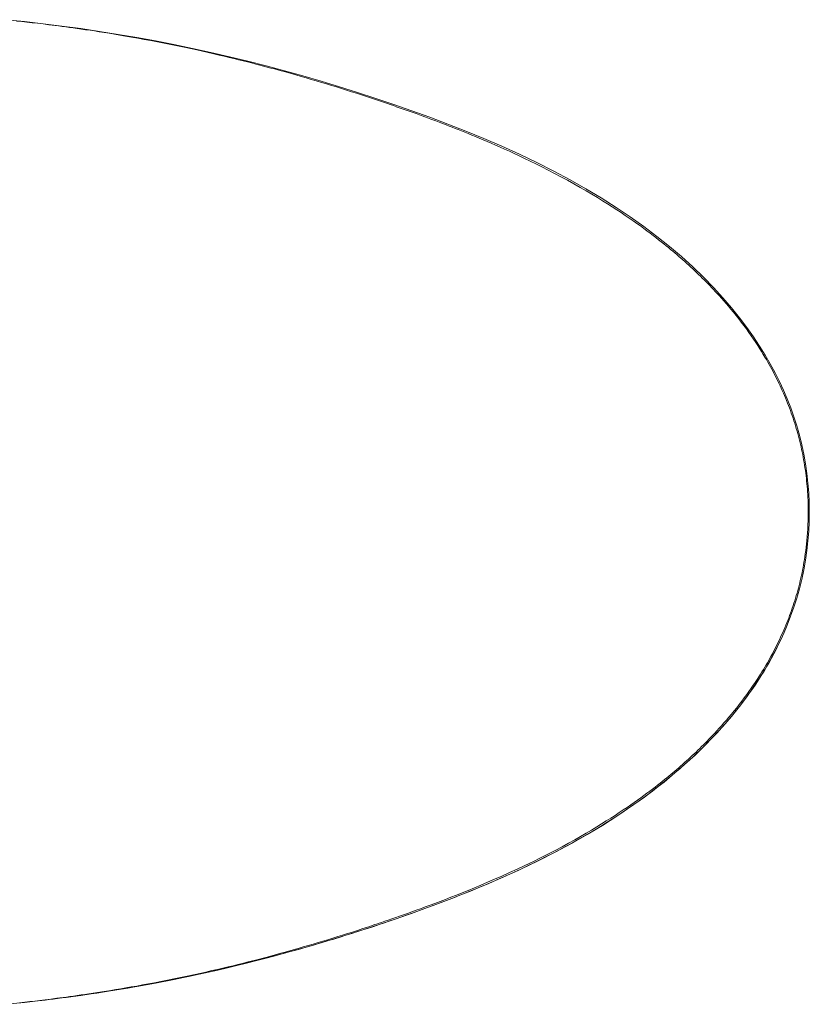
# Model space of a CAD drawing. Units: inches. Extents: x 72 to 9569, y -1199 to 1814.
# Drawn here: x 6298 to 6635, y 893 to 1314 of the extents above; entities that cross this region are included whole.
import ezdxf

# ---------------------------------------------------------------- set-up
doc = ezdxf.new("R2010")
doc.units = ezdxf.units.IN
doc.header["$MEASUREMENT"] = 0

msp = doc.modelspace()

# ---------------------------------------------------------------- linework, layer by layer
at = {"lineweight": 18}
for p, q in [((6291.92, 1313.76), (6299.96, 1312.94)), ((6298.81, 1312.96), (6296.59, 1313.19)), ((6301.04, 1312.72), (6298.81, 1312.96)), ((6299.96, 1312.94), (6307.99, 1312.04)), ((6303.26, 1312.47), (6301.03, 1312.72)), ((6305.56, 1312.21), (6303.26, 1312.47)), ((6307.93, 1311.92), (6305.56, 1312.21)), ((6310.46, 1311.62), (6307.93, 1311.92)), ((6307.99, 1312.04), (6316.01, 1311.04)), ((6311.79, 1311.44), (6310.46, 1311.62)), ((6313.17, 1311.27), (6311.79, 1311.44)), ((6314.6, 1311.08), (6313.17, 1311.27)), ((6316.09, 1310.89), (6314.6, 1311.08)), ((6316.01, 1311.04), (6324.02, 1309.95)), ((6317.61, 1310.69), (6316.09, 1310.89)), ((6319.21, 1310.48), (6317.61, 1310.69)), ((6320.85, 1310.25), (6319.21, 1310.48)), ((6322.55, 1310.01), (6320.85, 1310.25)), ((6324.31, 1309.77), (6322.55, 1310.01)), ((6324.02, 1309.95), (6332.02, 1308.77)), ((6326.12, 1309.49), (6324.31, 1309.77)), ((6328, 1309.22), (6326.12, 1309.49)), ((6329.93, 1308.93), (6328, 1309.22)), ((6331.94, 1308.62), (6329.93, 1308.93)), ((6334.03, 1308.28), (6331.94, 1308.62)), ((6332.02, 1308.77), (6340, 1307.5)), ((6336.19, 1307.94), (6334.03, 1308.28)), ((6338.44, 1307.57), (6336.19, 1307.94)), ((6340.76, 1307.19), (6338.44, 1307.57)), ((6340, 1307.5), (6347.96, 1306.14)), ((6343.19, 1306.77), (6340.76, 1307.19)), ((6345.72, 1306.33), (6343.19, 1306.77)), ((6348.35, 1305.86), (6345.72, 1306.33)), ((6347.96, 1306.14), (6355.92, 1304.7)), ((6351.11, 1305.36), (6348.35, 1305.86)), ((6353.91, 1304.83), (6351.11, 1305.36)), ((6356.77, 1304.29), (6353.91, 1304.83)), ((6355.92, 1304.7), (6363.83, 1303.14)), ((6359.69, 1303.72), (6356.77, 1304.29)), ((6362.56, 1303.14), (6359.69, 1303.72)), ((6365.4, 1302.55), (6362.56, 1303.14)), ((6363.83, 1303.14), (6371.75, 1301.5)), ((6368.19, 1301.98), (6365.4, 1302.55)), ((6370.91, 1301.4), (6368.19, 1301.98)), ((6373.53, 1300.82), (6370.91, 1301.4)), ((6371.75, 1301.5), (6379.64, 1299.78)), ((6376.06, 1300.27), (6373.53, 1300.82)), ((6378.5, 1299.72), (6376.06, 1300.27)), ((6380.85, 1299.18), (6378.5, 1299.72)), ((6379.64, 1299.78), (6387.52, 1297.95)), ((6383.11, 1298.67), (6380.85, 1299.18)), ((6385.28, 1298.16), (6383.11, 1298.67)), ((6387.4, 1297.65), (6385.28, 1298.16)), ((6389.44, 1297.15), (6387.4, 1297.65)), ((6387.52, 1297.95), (6395.38, 1296.04)), ((6391.41, 1296.66), (6389.44, 1297.15)), ((6393.33, 1296.19), (6391.41, 1296.66)), ((6395.19, 1295.72), (6393.33, 1296.19)), ((6396.98, 1295.27), (6395.19, 1295.72)), ((6395.38, 1296.04), (6403.23, 1294.03)), ((6398.74, 1294.82), (6396.98, 1295.27)), ((6400.44, 1294.39), (6398.74, 1294.82)), ((6402.08, 1293.96), (6400.44, 1294.39)), ((6403.68, 1293.53), (6402.08, 1293.96)), ((6403.23, 1294.03), (6411.06, 1291.95)), ((6405.22, 1293.12), (6403.68, 1293.53)), ((6406.72, 1292.71), (6405.22, 1293.12)), ((6408.16, 1292.33), (6406.72, 1292.71)), ((6409.55, 1291.94), (6408.16, 1292.33)), ((6410.9, 1291.58), (6409.55, 1291.94)), ((6413.44, 1290.86), (6410.9, 1291.58)), ((6411.06, 1291.95), (6418.9, 1289.75)), ((6415.84, 1290.19), (6413.45, 1290.86)), ((6418.12, 1289.54), (6415.84, 1290.19)), ((6420.3, 1288.91), (6418.12, 1289.54)), ((6418.9, 1289.75), (6426.7, 1287.47)), ((6422.45, 1288.28), (6420.31, 1288.91)), ((6424.6, 1287.64), (6422.46, 1288.28)), ((6426.76, 1287), (6424.61, 1287.64)), ((6426.7, 1287.47), (6434.49, 1285.13)), ((6428.9, 1286.35), (6426.76, 1287)), ((6431.06, 1285.69), (6428.9, 1286.35)), ((6433.2, 1285.02), (6431.06, 1285.69)), ((6435.34, 1284.36), (6433.2, 1285.02)), ((6434.49, 1285.13), (6442.24, 1282.69)), ((6437.49, 1283.68), (6435.34, 1284.36)), ((6439.62, 1283), (6437.49, 1283.68)), ((6441.76, 1282.32), (6439.63, 1283)), ((6442.24, 1282.69), (6449.98, 1280.17)), ((6443.9, 1281.62), (6441.76, 1282.32)), ((6446.04, 1280.94), (6443.91, 1281.62)), ((6448.17, 1280.23), (6446.04, 1280.94)), ((6450.3, 1279.52), (6448.17, 1280.22)), ((6449.98, 1280.17), (6457.73, 1277.55)), ((6452.42, 1278.8), (6450.3, 1279.52)), ((6454.53, 1278.08), (6452.42, 1278.79)), ((6456.64, 1277.35), (6454.54, 1278.08)), ((6458.77, 1276.62), (6456.65, 1277.35)), ((6457.73, 1277.55), (6465.43, 1274.87)), ((6460.88, 1275.89), (6458.77, 1276.61)), ((6463, 1275.13), (6460.88, 1275.89)), ((6465.1, 1274.39), (6463, 1275.13)), ((6467.2, 1273.63), (6465.1, 1274.39)), ((6465.43, 1274.87), (6473.12, 1272.09)), ((6469.32, 1272.87), (6467.21, 1273.63)), ((6471.41, 1272.1), (6469.32, 1272.87)), ((6473.51, 1271.31), (6471.41, 1272.1)), ((6473.12, 1272.09), (6480.8, 1269.18)), ((6475.63, 1270.52), (6473.52, 1271.31)), ((6477.81, 1269.69), (6475.63, 1270.52)), ((6478.95, 1269.26), (6477.81, 1269.69)), ((6480.1, 1268.82), (6478.95, 1269.26)), ((6481.31, 1268.35), (6480.1, 1268.82)), ((6480.8, 1269.18), (6488.51, 1266.15)), ((6482.55, 1267.86), (6481.31, 1268.35)), ((6483.84, 1267.36), (6482.55, 1267.86)), ((6485.17, 1266.84), (6483.84, 1267.36)), ((6486.54, 1266.29), (6485.17, 1266.84)), ((6487.97, 1265.71), (6486.54, 1266.29)), ((6489.44, 1265.12), (6487.97, 1265.71)), ((6488.51, 1266.15), (6496.18, 1263.01)), ((6490.97, 1264.5), (6489.44, 1265.12)), ((6492.54, 1263.84), (6490.97, 1264.5)), ((6494.16, 1263.17), (6492.54, 1263.84)), ((6495.84, 1262.46), (6494.16, 1263.17)), ((6497.56, 1261.73), (6495.84, 1262.46)), ((6496.18, 1263.01), (6503.79, 1259.71)), ((6499.34, 1260.97), (6497.56, 1261.73)), ((6501.17, 1260.16), (6499.34, 1260.97)), ((6503.06, 1259.34), (6501.17, 1260.16)), ((6505.01, 1258.46), (6503.06, 1259.34)), ((6503.79, 1259.71), (6511.3, 1256.3)), ((6507.04, 1257.56), (6505.01, 1258.46)), ((6509.12, 1256.6), (6507.04, 1257.56)), ((6511.28, 1255.6), (6509.12, 1256.6)), ((6513.55, 1254.52), (6511.28, 1255.6)), ((6511.3, 1256.3), (6518.73, 1252.76)), ((6515.91, 1253.38), (6513.55, 1254.52)), ((6518.4, 1252.17), (6515.91, 1253.38)), ((6520.95, 1250.9), (6518.4, 1252.17)), ((6518.73, 1252.76), (6525.97, 1249.11)), ((6523.6, 1249.55), (6520.95, 1250.9)), ((6526.35, 1248.14), (6523.6, 1249.55)), ((6525.97, 1249.11), (6532.96, 1245.36)), ((6529.09, 1246.68), (6526.35, 1248.14)), ((6531.85, 1245.2), (6529.09, 1246.68)), ((6534.6, 1243.67), (6531.85, 1245.2)), ((6532.96, 1245.36), (6539.75, 1241.53)), ((6537.27, 1242.17), (6534.6, 1243.67)), ((6539.82, 1240.7), (6537.27, 1242.17)), ((6539.75, 1241.53), (6546.29, 1237.62)), ((6542.29, 1239.25), (6539.82, 1240.7)), ((6544.64, 1237.83), (6542.29, 1239.25)), ((6546.85, 1236.46), (6544.64, 1237.83)), ((6546.29, 1237.62), (6552.58, 1233.63)), ((6548.97, 1235.15), (6546.85, 1236.46)), ((6550.99, 1233.86), (6548.97, 1235.15)), ((6552.92, 1232.61), (6550.99, 1233.86)), ((6552.58, 1233.63), (6558.63, 1229.58)), ((6554.77, 1231.38), (6552.92, 1232.61)), ((6556.54, 1230.17), (6554.77, 1231.38)), ((6558.25, 1229.01), (6556.54, 1230.17)), ((6559.89, 1227.88), (6558.25, 1229.01)), ((6558.63, 1229.58), (6564.45, 1225.44)), ((6561.46, 1226.77), (6559.89, 1227.88)), ((6562.97, 1225.69), (6561.46, 1226.77)), ((6564.4, 1224.63), (6562.97, 1225.69)), ((6565.79, 1223.61), (6564.4, 1224.63)), ((6564.45, 1225.44), (6570.04, 1221.22)), ((6567.12, 1222.61), (6565.79, 1223.61)), ((6568.38, 1221.65), (6567.12, 1222.61)), ((6569.61, 1220.72), (6568.38, 1221.65)), ((6570.77, 1219.81), (6569.61, 1220.72)), ((6570.04, 1221.22), (6575.4, 1216.92)), ((6571.86, 1218.94), (6570.77, 1219.81)), ((6572.93, 1218.08), (6571.86, 1218.94)), ((6573.95, 1217.26), (6572.93, 1218.08)), ((6574.92, 1216.46), (6573.95, 1217.26)), ((6575.86, 1215.69), (6574.92, 1216.46)), ((6575.4, 1216.92), (6580.5, 1212.58)), ((6576.78, 1214.92), (6575.86, 1215.69)), ((6577.67, 1214.17), (6576.78, 1214.92)), ((6578.55, 1213.43), (6577.67, 1214.17)), ((6579.4, 1212.67), (6578.55, 1213.43)), ((6580.25, 1211.94), (6579.4, 1212.67)), ((6581.09, 1211.2), (6580.25, 1211.94)), ((6580.5, 1212.58), (6585.36, 1208.19)), ((6581.95, 1210.45), (6581.09, 1211.2)), ((6582.78, 1209.68), (6581.95, 1210.45)), ((6583.63, 1208.92), (6582.78, 1209.68)), ((6584.46, 1208.15), (6583.63, 1208.92)), ((6585.31, 1207.37), (6584.46, 1208.15)), ((6586.14, 1206.59), (6585.31, 1207.37)), ((6585.36, 1208.19), (6589.97, 1203.76)), ((6586.97, 1205.79), (6586.14, 1206.59)), ((6587.81, 1205), (6586.97, 1205.79)), ((6588.62, 1204.21), (6587.81, 1205)), ((6589.42, 1203.42), (6588.62, 1204.21)), ((6590.21, 1202.63), (6589.42, 1203.42)), ((6589.97, 1203.76), (6594.27, 1199.37)), ((6591.01, 1201.84), (6590.21, 1202.63)), ((6591.79, 1201.04), (6591.01, 1201.84)), ((6592.57, 1200.24), (6591.79, 1201.04)), ((6593.37, 1199.41), (6592.57, 1200.24)), ((6594.16, 1198.57), (6593.37, 1199.41)), ((6594.98, 1197.7), (6594.16, 1198.57)), ((6594.27, 1199.37), (6598.26, 1195.02)), ((6595.82, 1196.78), (6594.98, 1197.7)), ((6596.71, 1195.82), (6595.82, 1196.78)), ((6597.62, 1194.81), (6596.71, 1195.82)), ((6598.57, 1193.73), (6597.62, 1194.81)), ((6598.26, 1195.02), (6601.95, 1190.71)), ((6599.57, 1192.58), (6598.57, 1193.73)), ((6600.6, 1191.38), (6599.57, 1192.58)), ((6601.67, 1190.11), (6600.6, 1191.38)), ((6602.74, 1188.8), (6601.67, 1190.11)), ((6601.95, 1190.71), (6605.36, 1186.47)), ((6603.86, 1187.43), (6602.74, 1188.8)), ((6604.97, 1186.03), (6603.86, 1187.43)), ((6606.07, 1184.59), (6604.97, 1186.03)), ((6605.36, 1186.47), (6608.46, 1182.36)), ((6607.18, 1183.13), (6606.07, 1184.59)), ((6608.25, 1181.68), (6607.18, 1183.13)), ((6609.3, 1180.22), (6608.25, 1181.68)), ((6608.46, 1182.36), (6611.28, 1178.36)), ((6610.34, 1178.76), (6609.3, 1180.22)), ((6611.31, 1177.33), (6610.34, 1178.76)), ((6611.28, 1178.36), (6613.89, 1174.42)), ((6612.25, 1175.94), (6611.31, 1177.33)), ((6613.13, 1174.57), (6612.25, 1175.94)), ((6613.97, 1173.27), (6613.13, 1174.57)), ((6613.89, 1174.42), (6616.29, 1170.56)), ((6614.76, 1172.02), (6613.97, 1173.27)), ((6615.48, 1170.85), (6614.76, 1172.02)), ((6616.16, 1169.7), (6615.48, 1170.85)), ((6616.8, 1168.61), (6616.16, 1169.7)), ((6616.29, 1170.56), (6618.47, 1166.77)), ((6617.4, 1167.57), (6616.8, 1168.61)), ((6617.98, 1166.54), (6617.4, 1167.57)), ((6618.53, 1165.55), (6617.98, 1166.54)), ((6618.47, 1166.77), (6620.5, 1163.01)), ((6619.08, 1164.54), (6618.53, 1165.55)), ((6619.61, 1163.56), (6619.08, 1164.54)), ((6620.13, 1162.56), (6619.61, 1163.56)), ((6620.64, 1161.56), (6620.13, 1162.56)), ((6620.5, 1163.01), (6622.36, 1159.29)), ((6621.14, 1160.56), (6620.64, 1161.56)), ((6621.65, 1159.54), (6621.14, 1160.56)), ((6622.15, 1158.5), (6621.65, 1159.54)), ((6622.64, 1157.46), (6622.15, 1158.5)), ((6622.36, 1159.29), (6624.08, 1155.57)), ((6623.12, 1156.41), (6622.64, 1157.46)), ((6623.59, 1155.37), (6623.12, 1156.41)), ((6624.06, 1154.31), (6623.59, 1155.37)), ((6624.52, 1153.27), (6624.06, 1154.31)), ((6624.08, 1155.57), (6625.67, 1151.83)), ((6624.96, 1152.22), (6624.52, 1153.27)), ((6625.39, 1151.15), (6624.96, 1152.22)), ((6625.81, 1150.08), (6625.39, 1151.15)), ((6625.67, 1151.83), (6627.16, 1148.02)), ((6626.23, 1149.01), (6625.81, 1150.08)), ((6626.63, 1147.95), (6626.23, 1149.01)), ((6627.02, 1146.87), (6626.63, 1147.95)), ((6627.16, 1148.02), (6628.51, 1144.17)), ((6627.42, 1145.79), (6627.02, 1146.87)), ((6627.81, 1144.7), (6627.42, 1145.79)), ((6628.16, 1143.6), (6627.81, 1144.7)), ((6628.5, 1144.17), (6629.75, 1140.28)), ((6628.53, 1142.52), (6628.16, 1143.6)), ((6628.88, 1141.42), (6628.53, 1142.52)), ((6629.21, 1140.32), (6628.88, 1141.42)), ((6629.56, 1139.21), (6629.21, 1140.32)), ((6629.75, 1140.28), (6630.87, 1136.31)), ((6629.87, 1138.12), (6629.56, 1139.21)), ((6630.18, 1137.02), (6629.87, 1138.12)), ((6630.49, 1135.89), (6630.18, 1137.02)), ((6630.77, 1134.78), (6630.49, 1135.89)), ((6630.87, 1136.31), (6631.87, 1132.28)), ((6631.05, 1133.67), (6630.77, 1134.78)), ((6631.31, 1132.54), (6631.05, 1133.67)), ((6631.58, 1131.42), (6631.31, 1132.54)), ((6631.83, 1130.29), (6631.58, 1131.42)), ((6631.87, 1132.28), (6632.75, 1128.2)), ((6632.06, 1129.17), (6631.83, 1130.29)), ((6632.29, 1128.04), (6632.06, 1129.17)), ((6632.5, 1126.9), (6632.29, 1128.04)), ((6632.7, 1125.77), (6632.5, 1126.9)), ((6632.75, 1128.2), (6633.48, 1124.11)), ((6632.89, 1124.64), (6632.7, 1125.77)), ((6633.09, 1123.5), (6632.89, 1124.64)), ((6633.26, 1122.37), (6633.09, 1123.5)), ((6633.48, 1124.11), (6634.07, 1119.99)), ((6633.42, 1121.23), (6633.26, 1122.37)), ((6633.58, 1120.08), (6633.42, 1121.23)), ((6633.73, 1118.93), (6633.58, 1120.08)), ((6633.85, 1117.79), (6633.73, 1118.93)), ((6634.07, 1119.99), (6634.53, 1115.86)), ((6633.98, 1116.64), (6633.85, 1117.79)), ((6634.09, 1115.5), (6633.98, 1116.64)), ((6634.2, 1114.37), (6634.09, 1115.5)), ((6634.28, 1113.23), (6634.2, 1114.37)), ((6634.53, 1115.86), (6634.85, 1111.75)), ((6634.37, 1112.09), (6634.28, 1113.23)), ((6634.44, 1110.94), (6634.37, 1112.09)), ((6634.5, 1109.79), (6634.44, 1110.94)), ((6634.85, 1111.75), (6635.05, 1107.64)), ((6634.56, 1108.62), (6634.5, 1109.79)), ((6634.59, 1107.4), (6634.56, 1108.62)), ((6634.63, 1106.15), (6634.59, 1107.4)), ((6634.65, 1104.87), (6634.63, 1106.15)), ((6635.05, 1107.64), (6635.11, 1103.53)), ((6634.6, 1099.88), (6634.64, 1101.69)), ((6634.64, 1101.69), (6634.65, 1103.53)), ((6634.65, 1103.53), (6634.65, 1104.87)), ((6635.11, 1103.53), (6635.05, 1099.42)), ((6634.45, 1096.35), (6634.54, 1098.1)), ((6634.54, 1098.1), (6634.6, 1099.88)), ((6635.05, 1099.42), (6634.85, 1095.31)), ((6634.22, 1093.01), (6634.35, 1094.65)), ((6634.35, 1094.65), (6634.45, 1096.35)), ((6634.85, 1095.31), (6634.53, 1091.19)), ((6633.76, 1088.43), (6633.92, 1089.88)), ((6633.92, 1089.88), (6634.08, 1091.42)), ((6634.53, 1091.19), (6634.07, 1087.07)), ((6634.08, 1091.42), (6634.22, 1093.01)), ((6633.23, 1084.45), (6633.41, 1085.72)), ((6633.41, 1085.72), (6633.58, 1087.04)), ((6634.07, 1087.07), (6633.48, 1082.92)), ((6633.58, 1087.04), (6633.76, 1088.43)), ((6632.44, 1079.8), (6632.63, 1080.92)), ((6632.63, 1080.92), (6632.83, 1082.05)), ((6633.48, 1082.92), (6632.75, 1078.83)), ((6632.83, 1082.05), (6633.04, 1083.23)), ((6633.04, 1083.23), (6633.23, 1084.45)), ((6631.53, 1075.43), (6631.77, 1076.52)), ((6631.77, 1076.52), (6632, 1077.62)), ((6632.75, 1078.83), (6631.87, 1074.77)), ((6632, 1077.62), (6632.22, 1078.7)), ((6632.22, 1078.7), (6632.44, 1079.8)), ((6630.46, 1071.07), (6630.74, 1072.15)), ((6630.74, 1072.15), (6631.02, 1073.25)), ((6631.87, 1074.77), (6630.87, 1070.73)), ((6631.02, 1073.25), (6631.28, 1074.34)), ((6631.28, 1074.34), (6631.53, 1075.43)), ((6629.55, 1067.83), (6629.86, 1068.91)), ((6630.87, 1070.73), (6629.74, 1066.76)), ((6629.86, 1068.91), (6630.16, 1069.99)), ((6630.16, 1069.99), (6630.46, 1071.07)), ((6628.2, 1063.55), (6628.56, 1064.61)), ((6629.74, 1066.76), (6628.5, 1062.85)), ((6628.56, 1064.61), (6628.89, 1065.67)), ((6628.89, 1065.67), (6629.22, 1066.74)), ((6629.22, 1066.74), (6629.55, 1067.83)), ((6626.71, 1059.33), (6627.1, 1060.37)), ((6627.1, 1060.37), (6627.48, 1061.43)), ((6628.5, 1062.85), (6627.13, 1058.99)), ((6627.48, 1061.43), (6627.84, 1062.48)), ((6627.84, 1062.48), (6628.2, 1063.55)), ((6625.08, 1055.15), (6625.5, 1056.18)), ((6625.5, 1056.18), (6625.9, 1057.23)), ((6627.13, 1058.99), (6625.64, 1055.18)), ((6625.9, 1057.23), (6626.31, 1058.27)), ((6626.31, 1058.27), (6626.71, 1059.33)), ((6624.04, 1051.42), (6622.31, 1047.71)), ((6623.3, 1051.05), (6623.75, 1052.07)), ((6624.07, 1051.47), (6623.62, 1050.45)), ((6623.75, 1052.07), (6624.2, 1053.1)), ((6625.64, 1055.18), (6624.04, 1051.42)), ((6624.2, 1053.1), (6624.64, 1054.12)), ((6624.64, 1054.12), (6625.08, 1055.15)), ((6622.31, 1047.71), (6620.45, 1043.97)), ((6620.89, 1045.99), (6621.39, 1047)), ((6621.39, 1047), (6621.88, 1048)), ((6622.76, 1048.6), (6621.86, 1046.75)), ((6621.88, 1048), (6622.36, 1049.02)), ((6622.36, 1049.02), (6622.83, 1050.03)), ((6623.62, 1050.45), (6622.76, 1048.6)), ((6622.83, 1050.03), (6623.3, 1051.05)), ((6620.45, 1043.97), (6618.41, 1040.2)), ((6618.83, 1042.06), (6619.35, 1043.02)), ((6619.98, 1043.04), (6618.98, 1041.19)), ((6619.35, 1043.02), (6619.86, 1044)), ((6619.86, 1044), (6620.38, 1045)), ((6620.94, 1044.89), (6619.98, 1043.04)), ((6620.38, 1045), (6620.89, 1045.99)), ((6621.86, 1046.75), (6620.94, 1044.89)), ((6618.41, 1040.2), (6616.22, 1036.41)), ((6616.68, 1038.24), (6617.23, 1039.19)), ((6617.94, 1039.34), (6616.87, 1037.48)), ((6617.23, 1039.19), (6617.76, 1040.13)), ((6617.76, 1040.13), (6618.3, 1041.09)), ((6618.98, 1041.19), (6617.94, 1039.34)), ((6618.3, 1041.09), (6618.83, 1042.06)), ((6616.22, 1036.41), (6613.83, 1032.54)), ((6614.26, 1034.23), (6614.9, 1035.29)), ((6615.77, 1035.63), (6614.62, 1033.76)), ((6614.9, 1035.29), (6615.52, 1036.28)), ((6615.52, 1036.28), (6616.11, 1037.27)), ((6616.87, 1037.48), (6615.77, 1035.63)), ((6616.11, 1037.27), (6616.68, 1038.24)), ((6611.18, 1029.55), (6612.03, 1030.79)), ((6613.83, 1032.54), (6611.21, 1028.61)), ((6612.03, 1030.79), (6612.81, 1031.99)), ((6613.44, 1031.91), (6612.21, 1030.05)), ((6612.81, 1031.99), (6613.54, 1033.13)), ((6614.62, 1033.76), (6613.44, 1031.91)), ((6613.54, 1033.13), (6614.26, 1034.23)), ((6609.63, 1026.31), (6608.28, 1024.43)), ((6608.37, 1025.55), (6609.34, 1026.92)), ((6611.21, 1028.61), (6608.38, 1024.59)), ((6609.34, 1026.92), (6610.28, 1028.25)), ((6610.94, 1028.17), (6609.63, 1026.31)), ((6610.28, 1028.25), (6611.18, 1029.55)), ((6612.21, 1030.05), (6610.94, 1028.17)), ((6605.21, 1021.36), (6606.28, 1022.76)), ((6608.38, 1024.59), (6605.27, 1020.48)), ((6606.87, 1022.56), (6605.43, 1020.67)), ((6606.28, 1022.76), (6607.34, 1024.16)), ((6608.28, 1024.43), (6606.87, 1022.56)), ((6607.34, 1024.16), (6608.37, 1025.55)), ((6605.27, 1020.48), (6601.87, 1016.28)), ((6601.91, 1017.25), (6603.02, 1018.58)), ((6603.95, 1018.78), (6602.4, 1016.89)), ((6603.02, 1018.58), (6604.12, 1019.98)), ((6605.43, 1020.67), (6603.95, 1018.78)), ((6604.12, 1019.98), (6605.21, 1021.36)), ((6597.64, 1012.28), (6598.68, 1013.44)), ((6601.87, 1016.28), (6598.19, 1011.97)), ((6598.68, 1013.44), (6599.73, 1014.66)), ((6600.82, 1015), (6599.18, 1013.1)), ((6599.73, 1014.66), (6600.81, 1015.93)), ((6600.81, 1015.93), (6601.91, 1017.25)), ((6602.4, 1016.89), (6600.82, 1015)), ((6593.9, 1008.22), (6594.78, 1009.15)), ((6595.76, 1009.3), (6593.97, 1007.4)), ((6598.19, 1011.97), (6594.22, 1007.64)), ((6594.78, 1009.15), (6595.69, 1010.14)), ((6595.69, 1010.14), (6596.64, 1011.17)), ((6597.49, 1011.2), (6595.76, 1009.3)), ((6596.64, 1011.17), (6597.64, 1012.28)), ((6599.18, 1013.1), (6597.49, 1011.2)), ((6589.87, 1004.1), (6590.66, 1004.87)), ((6594.22, 1007.64), (6589.96, 1003.28)), ((6592.14, 1005.48), (6590.25, 1003.58)), ((6590.66, 1004.87), (6591.44, 1005.66)), ((6591.44, 1005.66), (6592.25, 1006.5)), ((6593.97, 1007.4), (6592.14, 1005.48)), ((6592.25, 1006.5), (6593.05, 1007.34)), ((6593.05, 1007.34), (6593.9, 1008.22)), ((6589.96, 1003.28), (6585.37, 998.89)), ((6585.93, 1000.28), (6586.74, 1001.05)), ((6588.31, 1001.68), (6586.31, 999.77)), ((6586.74, 1001.05), (6587.53, 1001.81)), ((6587.53, 1001.81), (6588.32, 1002.57)), ((6590.25, 1003.58), (6588.31, 1001.68)), ((6588.32, 1002.57), (6589.1, 1003.34)), ((6589.1, 1003.34), (6589.87, 1004.1)), ((6585.37, 998.89), (6580.58, 994.53)), ((6581, 995.78), (6581.82, 996.51)), ((6581.82, 996.51), (6582.66, 997.26)), ((6584.26, 997.85), (6582.16, 995.93)), ((6582.66, 997.26), (6583.47, 998.02)), ((6583.47, 998.02), (6584.3, 998.77)), ((6586.31, 999.77), (6584.26, 997.85)), ((6584.3, 998.77), (6585.12, 999.52)), ((6585.12, 999.52), (6585.93, 1000.28)), ((6580.58, 994.53), (6575.5, 990.25)), ((6576.82, 992.18), (6577.67, 992.89)), ((6577.67, 992.89), (6578.51, 993.61)), ((6579.97, 994.01), (6577.74, 992.09)), ((6578.51, 993.61), (6579.34, 994.31)), ((6579.34, 994.31), (6580.16, 995.05)), ((6582.16, 995.93), (6579.97, 994.01)), ((6580.16, 995.05), (6581, 995.78)), ((6575.5, 990.25), (6570.22, 985.99)), ((6573.07, 988.24), (6570.64, 986.31)), ((6571.37, 987.74), (6572.35, 988.51)), ((6572.35, 988.51), (6573.29, 989.28)), ((6575.43, 990.17), (6573.07, 988.24)), ((6573.29, 989.28), (6574.21, 990.01)), ((6574.21, 990.01), (6575.1, 990.74)), ((6575.1, 990.74), (6575.97, 991.46)), ((6577.74, 992.09), (6575.43, 990.17)), ((6575.97, 991.46), (6576.82, 992.18)), ((6570.22, 985.99), (6564.69, 981.8)), ((6568.15, 984.39), (6565.57, 982.46)), ((6565.77, 983.45), (6567, 984.36)), ((6567, 984.36), (6568.17, 985.24)), ((6570.64, 986.31), (6568.15, 984.39)), ((6568.17, 985.24), (6569.27, 986.09)), ((6569.27, 986.09), (6570.34, 986.93)), ((6570.34, 986.93), (6571.37, 987.74)), ((6564.69, 981.8), (6558.94, 977.71)), ((6562.95, 980.54), (6560.25, 978.62)), ((6560.36, 979.52), (6561.8, 980.54)), ((6561.8, 980.54), (6563.18, 981.53)), ((6565.57, 982.46), (6562.95, 980.54)), ((6563.18, 981.53), (6564.51, 982.51)), ((6564.51, 982.51), (6565.77, 983.45)), ((6558.94, 977.71), (6552.97, 973.68)), ((6553.98, 975.17), (6555.67, 976.3)), ((6557.49, 976.72), (6554.68, 974.81)), ((6555.67, 976.3), (6557.3, 977.4)), ((6557.3, 977.4), (6558.86, 978.47)), ((6560.25, 978.62), (6557.49, 976.72)), ((6558.86, 978.47), (6560.36, 979.52)), ((6546.43, 970.34), (6548.44, 971.6)), ((6552.97, 973.68), (6546.75, 969.73)), ((6548.44, 971.6), (6550.38, 972.82)), ((6551.81, 972.94), (6548.87, 971.06)), ((6550.38, 972.82), (6552.22, 974)), ((6554.68, 974.81), (6551.81, 972.94)), ((6552.22, 974), (6553.98, 975.17)), ((6539.86, 966.38), (6542.15, 967.74)), ((6542.91, 967.4), (6539.9, 965.63)), ((6546.75, 969.73), (6540.27, 965.84)), ((6542.15, 967.74), (6544.34, 969.05)), ((6545.89, 969.21), (6542.91, 967.4)), ((6544.34, 969.05), (6546.43, 970.34)), ((6548.87, 971.06), (6545.89, 969.21)), ((6532.3, 962.1), (6534.93, 963.57)), ((6540.27, 965.84), (6533.53, 962.02)), ((6536.89, 963.91), (6533.94, 962.25)), ((6534.93, 963.57), (6537.45, 965)), ((6539.9, 965.63), (6536.89, 963.91)), ((6537.45, 965), (6539.86, 966.38)), ((6523.49, 957.45), (6526.57, 959.05)), ((6528.21, 959.14), (6525.46, 957.72)), ((6533.53, 962.02), (6526.57, 958.27)), ((6526.57, 959.05), (6529.52, 960.6)), ((6531.04, 960.65), (6528.21, 959.14)), ((6529.52, 960.6), (6532.3, 962.1)), ((6533.94, 962.25), (6531.04, 960.65)), ((6519.36, 954.63), (6511.93, 951.05)), ((6517.05, 954.22), (6520.32, 955.85)), ((6520.28, 955.08), (6517.81, 953.86)), ((6526.57, 958.27), (6519.36, 954.63)), ((6522.82, 956.36), (6520.28, 955.08)), ((6520.32, 955.85), (6523.49, 957.45)), ((6525.46, 957.72), (6522.82, 956.36)), ((6511.93, 951.05), (6504.4, 947.62)), ((6507.11, 949.54), (6510.38, 951.05)), ((6510.74, 950.51), (6508.46, 949.45)), ((6510.38, 951.05), (6513.69, 952.62)), ((6513.05, 951.58), (6510.74, 950.51)), ((6515.39, 952.69), (6513.05, 951.58)), ((6513.69, 952.62), (6517.05, 954.22)), ((6517.81, 953.86), (6515.39, 952.69)), ((6504.4, 947.62), (6496.8, 944.32)), ((6497.77, 945.43), (6500.75, 946.71)), ((6501.74, 946.45), (6499.49, 945.47)), ((6500.75, 946.71), (6503.86, 948.09)), ((6503.98, 947.44), (6501.74, 946.45)), ((6503.86, 948.09), (6507.11, 949.54)), ((6506.23, 948.43), (6503.98, 947.44)), ((6508.46, 949.45), (6506.23, 948.43)), ((6486.92, 940.92), (6489.47, 941.96)), ((6496.8, 944.32), (6489.1, 941.15)), ((6489.47, 941.96), (6492.14, 943.06)), ((6492.69, 942.62), (6490.43, 941.68)), ((6492.14, 943.06), (6494.9, 944.21)), ((6494.96, 943.56), (6492.69, 942.62)), ((6494.9, 944.21), (6497.77, 945.43)), ((6497.23, 944.52), (6494.96, 943.56)), ((6499.49, 945.47), (6497.23, 944.52)), ((6481.39, 938.11), (6473.71, 935.19)), ((6477.46, 937.24), (6479.72, 938.11)), ((6481.3, 938.09), (6479.02, 937.19)), ((6479.72, 938.11), (6482.03, 939)), ((6483.58, 938.96), (6481.3, 938.09)), ((6489.1, 941.15), (6481.39, 938.11)), ((6482.03, 939), (6484.43, 939.94)), ((6485.87, 939.85), (6483.58, 938.96)), ((6484.43, 939.94), (6486.92, 940.92)), ((6488.16, 940.77), (6485.87, 939.85)), ((6490.43, 941.68), (6488.16, 940.77)), ((6465.42, 932.78), (6467.26, 933.47)), ((6473.71, 935.19), (6466.01, 932.4)), ((6467.26, 933.47), (6469.17, 934.15)), ((6469.86, 933.8), (6467.56, 932.97)), ((6469.17, 934.15), (6471.15, 934.88)), ((6472.15, 934.64), (6469.86, 933.8)), ((6471.15, 934.88), (6473.19, 935.64)), ((6474.44, 935.48), (6472.15, 934.64)), ((6473.19, 935.64), (6475.29, 936.42)), ((6476.73, 936.35), (6474.44, 935.48)), ((6475.29, 936.42), (6477.46, 937.24)), ((6479.02, 937.19), (6476.73, 936.35)), ((6458.3, 929.7), (6450.56, 927.08)), ((6453.85, 928.76), (6455.36, 929.27)), ((6455.36, 929.27), (6456.92, 929.81)), ((6458.34, 929.73), (6456.02, 928.94)), ((6456.92, 929.81), (6458.52, 930.36)), ((6466.01, 932.4), (6458.3, 929.7)), ((6460.65, 930.53), (6458.34, 929.73)), ((6458.52, 930.36), (6460.17, 930.94)), ((6460.17, 930.94), (6461.86, 931.53)), ((6462.97, 931.33), (6460.65, 930.53)), ((6461.86, 931.53), (6463.6, 932.15)), ((6465.27, 932.14), (6462.97, 931.33)), ((6463.6, 932.15), (6465.42, 932.78)), ((6467.56, 932.97), (6465.27, 932.14)), ((6444.52, 925.12), (6442.16, 924.35)), ((6442.23, 924.89), (6444.54, 925.65)), ((6450.56, 927.08), (6442.78, 924.55)), ((6446.84, 925.87), (6444.52, 925.12)), ((6444.53, 925.65), (6446.97, 926.46)), ((6449.14, 926.61), (6446.84, 925.87)), ((6446.98, 926.46), (6449.6, 927.33)), ((6451.44, 927.4), (6449.14, 926.61)), ((6449.6, 927.31), (6450.96, 927.78)), ((6450.96, 927.78), (6452.39, 928.26)), ((6453.73, 928.16), (6451.44, 927.4)), ((6452.39, 928.26), (6453.85, 928.76)), ((6456.02, 928.94), (6453.73, 928.16)), ((6435, 922.1), (6427.18, 919.73)), ((6427.46, 920.28), (6429.56, 920.91)), ((6432.06, 921.2), (6429.31, 920.36)), ((6429.55, 920.91), (6431.66, 921.57)), ((6431.66, 921.57), (6433.76, 922.2)), ((6434.73, 922.01), (6432.06, 921.2)), ((6433.76, 922.2), (6435.84, 922.85)), ((6437.28, 922.81), (6434.73, 922.01)), ((6442.78, 924.55), (6435, 922.1)), ((6435.84, 922.85), (6437.92, 923.51)), ((6439.74, 923.59), (6437.28, 922.81)), ((6437.92, 923.52), (6440.04, 924.18)), ((6442.16, 924.35), (6439.74, 923.59)), ((6440.04, 924.19), (6442.23, 924.89)), ((6419.32, 917.43), (6411.47, 915.23)), ((6413.33, 916.17), (6415.71, 916.83)), ((6417, 916.77), (6413.6, 915.82)), ((6415.71, 916.83), (6416.84, 917.16)), ((6416.84, 917.16), (6419.05, 917.8)), ((6420.28, 917.71), (6417, 916.77)), ((6419.04, 917.79), (6421.16, 918.41)), ((6427.18, 919.73), (6419.32, 917.43)), ((6423.42, 918.61), (6420.28, 917.71)), ((6421.16, 918.41), (6423.26, 919.03)), ((6423.26, 919.03), (6425.35, 919.65)), ((6426.45, 919.5), (6423.42, 918.61)), ((6425.36, 919.65), (6427.46, 920.28)), ((6429.31, 920.36), (6426.45, 919.5)), ((6403.57, 913.12), (6395.67, 911.11)), ((6398.59, 912.2), (6400.3, 912.64)), ((6402.63, 912.88), (6398.72, 911.87)), ((6400.3, 912.64), (6401.97, 913.08)), ((6401.97, 913.08), (6403.57, 913.51)), ((6406.41, 913.87), (6402.63, 912.88)), ((6411.47, 915.23), (6403.57, 913.12)), ((6403.57, 913.51), (6405.12, 913.92)), ((6405.12, 913.92), (6406.62, 914.31)), ((6410.06, 914.85), (6406.41, 913.87)), ((6406.62, 914.31), (6408.06, 914.71)), ((6408.06, 914.71), (6409.45, 915.09)), ((6409.45, 915.09), (6410.8, 915.45)), ((6413.6, 915.82), (6410.06, 914.85)), ((6410.8, 915.45), (6413.34, 916.17)), ((6387.76, 909.17), (6379.84, 907.34)), ((6379.99, 907.68), (6382.38, 908.24)), ((6382.38, 908.24), (6384.71, 908.77)), ((6386.63, 908.9), (6382.58, 907.96)), ((6384.71, 908.77), (6386.93, 909.3)), ((6390.73, 909.89), (6386.63, 908.9)), ((6386.93, 909.3), (6389.05, 909.81)), ((6395.67, 911.11), (6387.76, 909.17)), ((6389.05, 909.81), (6391.1, 910.32)), ((6394.76, 910.88), (6390.73, 909.89)), ((6391.1, 910.32), (6393.08, 910.8)), ((6393.08, 910.8), (6394.98, 911.28)), ((6398.72, 911.87), (6394.76, 910.88)), ((6394.98, 911.28), (6396.82, 911.75)), ((6396.82, 911.75), (6398.59, 912.2)), ((6361.01, 903.62), (6363.81, 904.17)), ((6367.02, 904.58), (6363.4, 903.84)), ((6363.81, 904.17), (6366.63, 904.77)), ((6371.91, 905.6), (6363.96, 903.95)), ((6366.63, 904.77), (6369.44, 905.35)), ((6370.75, 905.36), (6367.02, 904.58)), ((6369.44, 905.35), (6372.18, 905.94)), ((6374.6, 906.18), (6370.75, 905.36)), ((6379.84, 907.34), (6371.91, 905.6)), ((6372.18, 905.94), (6374.88, 906.53)), ((6378.57, 907.06), (6374.6, 906.18)), ((6374.88, 906.53), (6377.48, 907.11)), ((6377.48, 907.11), (6379.99, 907.68)), ((6382.58, 907.96), (6378.57, 907.06)), ((6341.25, 899.77), (6338.52, 899.32)), ((6339.01, 899.59), (6341.14, 899.94)), ((6348.03, 900.94), (6340.06, 899.57)), ((6341.14, 899.94), (6343.33, 900.32)), ((6344.09, 900.24), (6341.25, 899.77)), ((6343.33, 900.32), (6345.6, 900.72)), ((6347.03, 900.75), (6344.09, 900.24)), ((6345.6, 900.72), (6347.96, 901.13)), ((6350.08, 901.32), (6347.03, 900.75)), ((6347.96, 901.13), (6350.42, 901.58)), ((6356.01, 902.39), (6348.03, 900.94)), ((6353.24, 901.88), (6350.08, 901.32)), ((6350.42, 901.58), (6352.93, 902.05)), ((6352.93, 902.05), (6355.57, 902.55)), ((6356.51, 902.49), (6353.24, 901.88)), ((6355.57, 902.55), (6358.27, 903.07)), ((6363.96, 903.95), (6356.01, 902.39)), ((6359.9, 903.14), (6356.51, 902.49)), ((6358.27, 903.07), (6361.01, 903.62)), ((6363.4, 903.84), (6359.9, 903.14)), ((6316.07, 896.03), (6308.04, 895.04)), ((6308.89, 895.25), (6311.29, 895.55)), ((6312.27, 895.55), (6310.55, 895.34)), ((6311.28, 895.55), (6313.82, 895.87)), ((6314.05, 895.78), (6312.27, 895.55)), ((6313.82, 895.87), (6315.15, 896.06)), ((6315.93, 896.02), (6314.05, 895.78)), ((6315.15, 896.06), (6316.54, 896.23)), ((6317.84, 896.27), (6315.93, 896.02)), ((6324.07, 897.12), (6316.07, 896.03)), ((6316.54, 896.23), (6317.95, 896.42)), ((6319.85, 896.53), (6317.84, 896.27)), ((6317.95, 896.42), (6319.44, 896.62)), ((6319.44, 896.62), (6320.96, 896.83)), ((6321.9, 896.82), (6319.85, 896.53)), ((6320.96, 896.83), (6322.54, 897.05)), ((6324.04, 897.12), (6321.9, 896.82)), ((6322.54, 897.05), (6324.16, 897.29)), ((6326.25, 897.44), (6324.04, 897.12)), ((6332.08, 898.3), (6324.07, 897.12)), ((6324.16, 897.29), (6325.82, 897.53)), ((6325.82, 897.53), (6327.55, 897.77)), ((6328.54, 897.77), (6326.25, 897.44)), ((6327.55, 897.77), (6329.33, 898.04)), ((6330.89, 898.13), (6328.54, 897.77)), ((6329.33, 898.04), (6331.15, 898.33)), ((6333.35, 898.49), (6330.89, 898.13)), ((6331.15, 898.33), (6333.03, 898.61)), ((6340.06, 899.57), (6332.08, 898.3)), ((6333.03, 898.61), (6334.96, 898.92)), ((6335.89, 898.9), (6333.35, 898.49)), ((6334.96, 898.92), (6336.95, 899.25)), ((6338.52, 899.32), (6335.89, 898.9)), ((6336.95, 899.25), (6339.01, 899.59)), ((6300.02, 894.13), (6291.96, 893.31)), ((6297.92, 894.01), (6300.1, 894.24)), ((6300.43, 894.17), (6297.97, 893.91)), ((6308.04, 895.04), (6300.02, 894.13)), ((6300.1, 894.24), (6302.25, 894.48)), ((6303.04, 894.46), (6300.44, 894.17)), ((6302.25, 894.48), (6304.42, 894.72)), ((6304.41, 894.61), (6303.04, 894.45)), ((6305.85, 894.78), (6304.41, 894.61)), ((6304.42, 894.72), (6306.62, 894.98)), ((6307.35, 894.95), (6305.85, 894.78)), ((6306.62, 894.98), (6308.9, 895.25)), ((6308.91, 895.14), (6307.35, 894.95)), ((6310.55, 895.34), (6308.91, 895.14))]:
    msp.add_line(p, q, dxfattribs=at)

doc.saveas('drawing.dxf')
